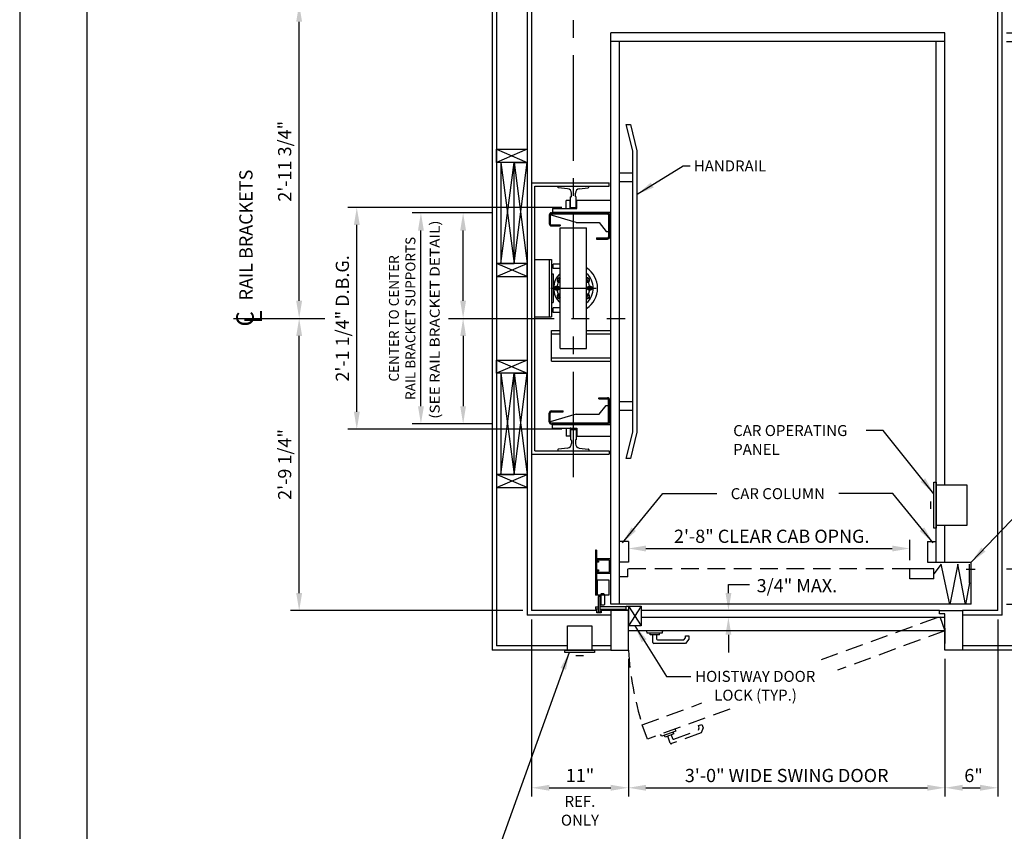
# Model space of a CAD drawing. Units: inches. Extents: x 0 to 173, y 0 to 224.
# Drawn here: x 0 to 112, y 75 to 168 of the extents above; entities that cross this region are included whole.
import ezdxf
from ezdxf.enums import TextEntityAlignment as Align

# ---------------------------------------------------------------- set-up
doc = ezdxf.new("R2010")
doc.units = ezdxf.units.IN
doc.header["$LTSCALE"] = 16
doc.header["$MEASUREMENT"] = 0
doc.linetypes.add('CENTER2', pattern=[1.125, 0.75, -0.125, 0.125, -0.125])
doc.linetypes.add('HIDDEN2', pattern=[0.1875, 0.125, -0.0625])
for name, color, linetype in [('1', 7, 'Continuous'), ('2', 1, 'CENTER2'), ('3', 5, 'Continuous'), ('4', 5, 'HIDDEN2'), ('5', 5, 'Continuous'), ('8', 6, 'Continuous'), ('Door Locks - GAL', 7, 'Continuous')]:
    doc.layers.add(name, color=color, linetype=linetype)
doc.styles.add('BASIC', font='SIMPLEX', dxfattribs={"height": 0.0938})
doc.styles.add('ITALIC', font='SIMPLEX', dxfattribs={"oblique": 10})
doc.styles.add('ROAMNS3', font='ROMANS.shx', dxfattribs={"height": 1.128})
doc.styles.get("Standard").update_dxf_attribs({"font": 'romans.shx', "height": 1.5})
doc.dimstyles.get("Standard").update_dxf_attribs({"dimtxt": 1.5, "dimasz": 2, "dimexe": 1, "dimexo": 1, "dimgap": 0.5, "dimtad": 1, "dimdec": 4, "dimzin": 3, "dimdsep": 46, "dimlunit": 4, "dimtxsty": 'Standard', "dimcen": 0.09, "dimadec": 0, "dimazin": 0, "dimtfac": 1, "dimtdec": 4, "dimtofl": 0, "dimtmove": 0, "dimatfit": 3, "dimfxl": 1, "dimfrac": 2, "dimtolj": 1, "dimtzin": 0, "dimarcsym": 0})

# ---------------------------------------------------------------- blocks, each defined once
blk = doc.blocks.new('*D59')
at = {"layer": '3', "color": 0, "lineweight": -2, "transparency": 16777216}
for p, q in [((31.78, 102.51), (31.78, 131.76)), ((57.21, 100.51), (30.78, 100.51))]:
    blk.add_line(p, q, dxfattribs=at)
at = {"layer": '3', "color": 0, "transparency": 16777216}
for points in [[(31.44, 131.76), (32.11, 131.76), (31.78, 133.76)], [(31.44, 102.51), (32.11, 102.51), (31.78, 100.51)]]:
    blk.add_solid(points, dxfattribs=at)
at = {"layer": 'DEFPOINTS', "color": 0, "transparency": 16777216}
for p in [(31.78, 133.76), (31.78, 133.76), (58.21, 100.51)]:
    blk.add_point(p, dxfattribs=at)
at = {"layer": '3', "color": 0, "transparency": 16777216, "insert": (30.13, 117.14), "char_height": 1.5, "attachment_point": 5, "rotation": 90}
blk.add_mtext('\\A1;2\'-9 1/4"', dxfattribs=at)
blk = doc.blocks.new('*D60')
at = {"layer": '3', "color": 0, "lineweight": -2, "transparency": 16777216}
for p, q in [((57.21, 169.51), (30.78, 169.51)), ((31.78, 135.76), (31.78, 167.51))]:
    blk.add_line(p, q, dxfattribs=at)
at = {"layer": '3', "color": 0, "transparency": 16777216}
for points in [[(31.44, 167.51), (32.11, 167.51), (31.78, 169.51)], [(31.44, 135.76), (32.11, 135.76), (31.78, 133.76)]]:
    blk.add_solid(points, dxfattribs=at)
at = {"layer": 'DEFPOINTS', "color": 0, "transparency": 16777216}
for p in [(31.78, 169.51), (58.21, 169.51), (31.78, 133.76)]:
    blk.add_point(p, dxfattribs=at)
at = {"layer": '3', "color": 0, "transparency": 16777216, "insert": (30.13, 151.64), "char_height": 1.5, "attachment_point": 5, "rotation": 90}
blk.add_mtext('\\A1;2\'-11 3/4"', dxfattribs=at)
blk = doc.blocks.new('*D61')
at = {"layer": '3', "color": 0, "lineweight": -2, "transparency": 16777216}
for p, q in [((71.21, 107.58), (99.21, 107.58)), ((101.21, 106.26), (101.21, 108.58))]:
    blk.add_line(p, q, dxfattribs=at)
at = {"layer": '3', "color": 0, "transparency": 16777216}
for points in [[(71.21, 107.91), (71.21, 107.24), (69.21, 107.58)], [(99.21, 107.91), (99.21, 107.24), (101.21, 107.58)]]:
    blk.add_solid(points, dxfattribs=at)
at = {"layer": 'DEFPOINTS', "color": 0, "transparency": 16777216}
for p in [(101.21, 107.58), (69.21, 106.01), (101.21, 105.26)]:
    blk.add_point(p, dxfattribs=at)
at = {"layer": '3', "color": 0, "transparency": 16777216, "insert": (85.51, 108.97), "char_height": 1.5, "attachment_point": 5}
blk.add_mtext('\\A1;2\'-8" CLEAR CAB OPNG.', dxfattribs=at)
blk = doc.blocks.new('*D62')
at = {"layer": '3', "color": 0, "lineweight": -2, "transparency": 16777216}
for p, q in [((58.21, 99.51), (58.21, 79.35)), ((69.21, 95.01), (69.21, 79.35)), ((60.21, 80.35), (67.21, 80.35))]:
    blk.add_line(p, q, dxfattribs=at)
at = {"layer": '3', "color": 0, "transparency": 16777216}
for points in [[(60.21, 80.69), (60.21, 80.02), (58.21, 80.35)], [(67.21, 80.69), (67.21, 80.02), (69.21, 80.35)]]:
    blk.add_solid(points, dxfattribs=at)
at = {"layer": 'DEFPOINTS', "color": 0, "transparency": 16777216}
for p in [(58.21, 100.51), (69.21, 96.01), (69.21, 80.35)]:
    blk.add_point(p, dxfattribs=at)
at = {"layer": '3', "color": 0, "transparency": 16777216, "insert": (63.71, 81.75), "char_height": 1.5, "attachment_point": 5}
blk.add_mtext('\\A1;11"', dxfattribs=at)
blk = doc.blocks.new('*D63')
at = {"layer": '3', "color": 0, "lineweight": -2, "transparency": 16777216}
for p, q in [((69.21, 95.01), (69.21, 79.35)), ((105.21, 95.01), (105.21, 79.35)), ((71.21, 80.35), (103.21, 80.35))]:
    blk.add_line(p, q, dxfattribs=at)
at = {"layer": '3', "color": 0, "transparency": 16777216}
for points in [[(71.21, 80.69), (71.21, 80.02), (69.21, 80.35)], [(103.21, 80.69), (103.21, 80.02), (105.21, 80.35)]]:
    blk.add_solid(points, dxfattribs=at)
at = {"layer": 'DEFPOINTS', "color": 0, "transparency": 16777216}
for p in [(69.21, 96.01), (105.21, 96.01), (105.21, 80.35)]:
    blk.add_point(p, dxfattribs=at)
at = {"layer": '3', "color": 0, "transparency": 16777216, "insert": (87.21, 81.75), "char_height": 1.5, "attachment_point": 5}
blk.add_mtext('\\A1;3\'-0" WIDE SWING DOOR', dxfattribs=at)
blk = doc.blocks.new('*D64')
at = {"layer": '3', "color": 0, "lineweight": -2, "transparency": 16777216}
for p, q in [((111.21, 99.51), (111.21, 79.35)), ((105.21, 95.01), (105.21, 79.35)), ((107.21, 80.35), (109.21, 80.35))]:
    blk.add_line(p, q, dxfattribs=at)
at = {"layer": '3', "color": 0, "transparency": 16777216}
for points in [[(107.21, 80.69), (107.21, 80.02), (105.21, 80.35)], [(109.21, 80.69), (109.21, 80.02), (111.21, 80.35)]]:
    blk.add_solid(points, dxfattribs=at)
at = {"layer": 'DEFPOINTS', "color": 0, "transparency": 16777216}
for p in [(111.21, 100.51), (105.21, 96.01), (111.21, 80.35)]:
    blk.add_point(p, dxfattribs=at)
at = {"layer": '3', "color": 0, "transparency": 16777216, "insert": (108.46, 81.75), "char_height": 1.5, "attachment_point": 5}
blk.add_mtext('\\A1;6"', dxfattribs=at)
blk = doc.blocks.new('*D65')
at = {"layer": '3', "color": 0, "lineweight": -2, "transparency": 16777216}
for p, q in [((126.6, 107.26), (126.6, 109.26)), ((112.21, 105.26), (127.6, 105.26)), ((112.21, 101.26), (127.6, 101.26)), ((126.6, 99.26), (126.6, 78.83))]:
    blk.add_line(p, q, dxfattribs=at)
at = {"layer": '3', "color": 0, "transparency": 16777216}
for points in [[(126.27, 107.26), (126.94, 107.26), (126.6, 105.26)], [(126.27, 99.26), (126.94, 99.26), (126.6, 101.26)]]:
    blk.add_solid(points, dxfattribs=at)
at = {"layer": 'DEFPOINTS', "color": 0, "transparency": 16777216}
for p in [(111.21, 105.26), (126.6, 105.26), (111.21, 101.26)]:
    blk.add_point(p, dxfattribs=at)
at = {"layer": '3', "color": 0, "transparency": 16777216, "insert": (125.21, 88.05), "char_height": 1.5, "attachment_point": 5, "rotation": 90}
blk.add_mtext('\\A1;4" GATE SPACE', dxfattribs=at)
blk = doc.blocks.new('*D66')
at = {"layer": '3', "color": 0, "lineweight": -2, "transparency": 16777216}
for p, q in [((136.57, 103.26), (136.57, 105.26)), ((112.21, 101.26), (137.57, 101.26)), ((127.6, 100.51), (137.57, 100.51)), ((136.57, 98.51), (136.57, 65.01))]:
    blk.add_line(p, q, dxfattribs=at)
at = {"layer": '3', "color": 0, "transparency": 16777216}
for points in [[(136.24, 103.26), (136.91, 103.26), (136.57, 101.26)], [(136.24, 98.51), (136.91, 98.51), (136.57, 100.51)]]:
    blk.add_solid(points, dxfattribs=at)
at = {"layer": 'DEFPOINTS', "color": 0, "transparency": 16777216}
for p in [(111.21, 101.26), (136.57, 101.26), (126.6, 100.51)]:
    blk.add_point(p, dxfattribs=at)
at = {"layer": '3', "color": 0, "transparency": 16777216, "insert": (134.93, 80.76), "char_height": 1.5, "attachment_point": 5, "rotation": 90}
blk.add_mtext('\\A1;3/4" RUNNING CLEARANCE', dxfattribs=at)
blk = doc.blocks.new('*D67')
at = {"layer": '3', "color": 0, "lineweight": -2, "transparency": 16777216}
for p, q in [((112.21, 165.26), (127.6, 165.26)), ((126.6, 107.26), (126.6, 163.26)), ((112.21, 105.26), (127.6, 105.26))]:
    blk.add_line(p, q, dxfattribs=at)
at = {"layer": '3', "color": 0, "transparency": 16777216}
for points in [[(126.27, 163.26), (126.94, 163.26), (126.6, 165.26)], [(126.27, 107.26), (126.94, 107.26), (126.6, 105.26)]]:
    blk.add_solid(points, dxfattribs=at)
at = {"layer": 'DEFPOINTS', "color": 0, "transparency": 16777216}
for p in [(111.21, 165.26), (126.6, 165.26), (111.21, 105.26)]:
    blk.add_point(p, dxfattribs=at)
at = {"layer": '3', "color": 0, "transparency": 16777216, "insert": (124.96, 135.26), "char_height": 1.5, "attachment_point": 5, "rotation": 90}
blk.add_mtext('\\A1;5\'-0" INSIDE CAR (NOMINAL)', dxfattribs=at)
blk = doc.blocks.new('*D68')
at = {"layer": '3', "color": 0, "lineweight": -2, "transparency": 16777216}
for p, q in [((112.21, 166.26), (137.57, 166.26)), ((136.57, 103.26), (136.57, 164.26)), ((112.21, 101.26), (137.57, 101.26))]:
    blk.add_line(p, q, dxfattribs=at)
at = {"layer": '3', "color": 0, "transparency": 16777216}
for points in [[(136.24, 164.26), (136.91, 164.26), (136.57, 166.26)], [(136.24, 103.26), (136.91, 103.26), (136.57, 101.26)]]:
    blk.add_solid(points, dxfattribs=at)
at = {"layer": 'DEFPOINTS', "color": 0, "transparency": 16777216}
for p in [(111.21, 166.26), (136.57, 166.26), (111.21, 101.26)]:
    blk.add_point(p, dxfattribs=at)
at = {"layer": '3', "color": 0, "transparency": 16777216, "insert": (135.18, 133.76), "char_height": 1.5, "attachment_point": 5, "rotation": 90}
blk.add_mtext('\\A1;5\'-5" PLATFORM', dxfattribs=at)
blk = doc.blocks.new('*D69')
at = {"layer": '3', "color": 0, "lineweight": -2, "transparency": 16777216}
for p, q in [((126.6, 168.26), (126.6, 193.12)), ((112.21, 166.26), (127.6, 166.26)), ((112.21, 165.26), (127.6, 165.26)), ((126.6, 163.26), (126.6, 161.26))]:
    blk.add_line(p, q, dxfattribs=at)
at = {"layer": '3', "color": 0, "transparency": 16777216}
for points in [[(126.27, 168.26), (126.94, 168.26), (126.6, 166.26)], [(126.27, 163.26), (126.94, 163.26), (126.6, 165.26)]]:
    blk.add_solid(points, dxfattribs=at)
at = {"layer": 'DEFPOINTS', "color": 0, "transparency": 16777216}
for p in [(111.21, 166.26), (126.6, 166.26), (111.21, 165.26)]:
    blk.add_point(p, dxfattribs=at)
at = {"layer": '3', "color": 0, "transparency": 16777216, "insert": (124.96, 182.19), "char_height": 1.5, "attachment_point": 5, "rotation": 90}
blk.add_mtext('\\A1;1" NOMINAL (TYP.)', dxfattribs=at)
blk = doc.blocks.new('*D70')
at = {"layer": '3', "color": 0, "lineweight": -2, "transparency": 16777216}
for p, q in [((136.57, 171.51), (136.57, 190.8)), ((127.6, 169.51), (137.57, 169.51)), ((112.21, 166.26), (137.57, 166.26)), ((136.57, 164.26), (136.57, 162.26))]:
    blk.add_line(p, q, dxfattribs=at)
at = {"layer": '3', "color": 0, "transparency": 16777216}
for points in [[(136.24, 171.51), (136.91, 171.51), (136.57, 169.51)], [(136.24, 164.26), (136.91, 164.26), (136.57, 166.26)]]:
    blk.add_solid(points, dxfattribs=at)
at = {"layer": 'DEFPOINTS', "color": 0, "transparency": 16777216}
for p in [(126.6, 169.51), (136.57, 169.51), (111.21, 166.26)]:
    blk.add_point(p, dxfattribs=at)
at = {"layer": '3', "color": 0, "transparency": 16777216, "insert": (134.93, 182.15), "char_height": 1.5, "attachment_point": 5, "rotation": 90}
blk.add_mtext('\\A1;3 1/4" CLEAR', dxfattribs=at)
blk = doc.blocks.new('*D72')
at = {"layer": '3', "color": 0, "lineweight": -2, "transparency": 16777216}
for p, q in [((61.64, 146.39), (37.33, 146.39)), ((38.33, 123.14), (38.33, 144.39)), ((61.64, 121.14), (37.33, 121.14))]:
    blk.add_line(p, q, dxfattribs=at)
at = {"layer": '3', "color": 0, "transparency": 16777216}
for points in [[(38, 144.39), (38.67, 144.39), (38.33, 146.39)], [(38, 123.14), (38.67, 123.14), (38.33, 121.14)]]:
    blk.add_solid(points, dxfattribs=at)
at = {"layer": 'DEFPOINTS', "color": 0, "transparency": 16777216}
for p in [(38.33, 146.39), (62.64, 146.39), (62.64, 121.14)]:
    blk.add_point(p, dxfattribs=at)
at = {"layer": '3', "color": 0, "transparency": 16777216, "insert": (36.69, 133.76), "char_height": 1.5, "attachment_point": 5, "rotation": 90}
blk.add_mtext('\\A1;2\'-1 1/4" D.B.G.', dxfattribs=at)
blk = doc.blocks.new('*D73')
at = {"layer": '3', "color": 0, "lineweight": -2, "transparency": 16777216}
for p, q in [((53.71, 145.76), (44.62, 145.76)), ((45.62, 123.76), (45.62, 143.76)), ((53.71, 121.76), (44.62, 121.76))]:
    blk.add_line(p, q, dxfattribs=at)
at = {"layer": '3', "color": 0, "transparency": 16777216}
for points in [[(45.29, 143.76), (45.96, 143.76), (45.62, 145.76)], [(45.29, 123.76), (45.96, 123.76), (45.62, 121.76)]]:
    blk.add_solid(points, dxfattribs=at)
at = {"layer": 'DEFPOINTS', "color": 0, "transparency": 16777216}
for p in [(45.62, 145.76), (54.71, 145.76), (54.71, 121.76)]:
    blk.add_point(p, dxfattribs=at)
at = {"layer": '3', "color": 0, "transparency": 16777216, "insert": (43.49, 133.76), "char_height": 1.128, "attachment_point": 5, "rotation": 90, "style": 'ROAMNS3'}
blk.add_mtext('\\A1;CENTER TO CENTER\\PRAIL BRACKET SUPPORTS', dxfattribs=at)
blk = doc.blocks.new('*D74')
at = {"layer": '3', "color": 0, "lineweight": -2, "transparency": 16777216}
for p, q in [((50.42, 131.76), (50.42, 123.76)), ((53.71, 121.76), (49.42, 121.76))]:
    blk.add_line(p, q, dxfattribs=at)
at = {"layer": '3', "color": 0, "transparency": 16777216}
for points in [[(50.09, 131.76), (50.75, 131.76), (50.42, 133.76)], [(50.09, 123.76), (50.75, 123.76), (50.42, 121.76)]]:
    blk.add_solid(points, dxfattribs=at)
at = {"layer": 'DEFPOINTS', "color": 0, "transparency": 16777216}
for p in [(53.71, 133.76), (50.42, 121.76), (54.71, 121.76)]:
    blk.add_point(p, dxfattribs=at)
blk = doc.blocks.new('*D75')
at = {"layer": '3', "color": 0, "lineweight": -2, "transparency": 16777216}
for p, q in [((53.71, 145.76), (49.42, 145.76)), ((50.42, 135.76), (50.42, 143.76))]:
    blk.add_line(p, q, dxfattribs=at)
at = {"layer": '3', "color": 0, "transparency": 16777216}
for points in [[(50.09, 143.76), (50.75, 143.76), (50.42, 145.76)], [(50.09, 135.76), (50.75, 135.76), (50.42, 133.76)]]:
    blk.add_solid(points, dxfattribs=at)
at = {"layer": 'DEFPOINTS', "color": 0, "transparency": 16777216}
for p in [(50.42, 145.76), (54.71, 145.76), (53.71, 133.76)]:
    blk.add_point(p, dxfattribs=at)

msp = doc.modelspace()

# ---------------------------------------------------------------- linework, layer by layer
msp.add_line((69.2067, 100.99961), (70.6777, 100.99961))
at = {"layer": '1'}
for p, q in [((53.7067, 174.0116), (53.7067, 96.01158)), ((54.2067, 173.5116), (54.2067, 96.51158)), ((57.7067, 170.0116), (57.7067, 100.01158)), ((58.2067, 169.5116), (58.2067, 100.51158)), ((111.20672, 100.51158), (111.20672, 169.5116)), ((111.70672, 100.01158), (111.70672, 170.0116)), ((67.2067, 101.26158), (67.2067, 166.2616)), ((105.20671, 166.2616), (67.2067, 166.2616)), ((105.20671, 114.82408), (105.20671, 166.2616)), ((105.20671, 165.2616), (67.2067, 165.2616)), ((68.2067, 101.26158), (68.2067, 165.2616)), ((104.20671, 106.01158), (104.20671, 165.2616)), ((69.7067, 152.8241), (68.9567, 155.8241)), ((68.9567, 155.8241), (69.4567, 155.8241)), ((69.4567, 155.8241), (70.1867, 152.8241)), ((57.7067, 153.0116), (54.2067, 151.5116)), ((54.2067, 153.0116), (57.7067, 151.5116)), ((54.2067, 153.0116), (57.7067, 153.0116)), ((54.2067, 151.5116), (54.2067, 153.0116)), ((57.7067, 153.0116), (57.7067, 151.5116)), ((69.7067, 120.82409), (69.7067, 152.8241)), ((70.1867, 152.8241), (70.1867, 120.82409)), ((57.7067, 151.5116), (54.2067, 151.5116)), ((54.7067, 151.5116), (54.7067, 140.01159)), ((54.7067, 151.5116), (56.2067, 140.01159)), ((54.7067, 140.01159), (56.2067, 151.5116)), ((56.2067, 151.5116), (54.7067, 151.5116)), ((56.2067, 140.01159), (57.7067, 151.5116)), ((56.2067, 151.5116), (57.7067, 140.01159)), ((56.2067, 140.01159), (56.2067, 151.5116)), ((56.2067, 140.01159), (56.2067, 151.5116)), ((56.2067, 151.5116), (57.7067, 151.5116)), ((57.7067, 151.5116), (57.7067, 140.01159)), ((68.2067, 150.3241), (69.7067, 150.3241)), ((58.2067, 149.19909), (67.0192, 149.19909)), ((67.0192, 148.8241), (67.0192, 149.19909)), ((68.2067, 149.3241), (69.7067, 149.3241)), ((58.5817, 148.8241), (67.0192, 148.8241)), ((58.5817, 118.69908), (58.5817, 148.8241)), ((61.2067, 148.82494), (64.7067, 148.82325)), ((61.2067, 148.69315), (61.2067, 148.82494)), ((62.29659, 148.51169), (61.26203, 148.63106)), ((62.73927, 147.63744), (62.73927, 148.01498)), ((63.19138, 147.63744), (63.19138, 148.01697)), ((63.63407, 148.51368), (64.65136, 148.63106)), ((64.7067, 148.69315), (64.7067, 148.82325)), ((62.1442, 146.24817), (62.1442, 147.15981)), ((62.5817, 147.15981), (62.1442, 147.15981)), ((62.5817, 146.24817), (62.5817, 147.15981)), ((62.6442, 146.3866), (62.6442, 147.57494)), ((62.67677, 147.57494), (62.6442, 147.57494)), ((63.2692, 147.57494), (63.25388, 147.57494)), ((63.2692, 146.3866), (63.2692, 147.57494)), ((67.2067, 147.19128), (63.3317, 147.19128)), ((63.3317, 146.24817), (63.3317, 147.19128)), ((63.3317, 146.24817), (63.3317, 147.15981)), ((60.4567, 145.78655), (66.832, 145.78655)), ((60.4567, 145.66155), (66.832, 145.66155)), ((60.5817, 146.24817), (60.5817, 145.78655)), ((60.5817, 146.24817), (63.3317, 146.24817)), ((60.5817, 145.84905), (67.2067, 145.84905)), ((62.5817, 146.24817), (63.3317, 146.24817)), ((62.6442, 146.3866), (63.2692, 146.3866)), ((60.2067, 145.53655), (60.2067, 144.53655)), ((63.27446, 144.66155), (60.3317, 145.53655)), ((60.3317, 145.53655), (60.3317, 144.53655)), ((63.27446, 144.66155), (65.882, 144.66155)), ((65.882, 144.66155), (66.682, 143.66155)), ((66.957, 145.53655), (66.957, 143.03505)), ((67.082, 145.53655), (67.082, 143.03655)), ((60.4567, 144.41155), (61.4567, 144.41155)), ((60.4567, 144.28655), (61.4567, 144.28655)), ((61.4567, 144.41155), (61.4567, 144.28655)), ((61.4567, 144.07409), (64.4567, 144.07409)), ((61.4567, 130.32409), (61.4567, 144.07409)), ((64.4567, 130.32409), (64.4567, 144.07409)), ((66.682, 143.66155), (66.957, 143.66155)), ((65.582, 142.91005), (66.832, 142.91005)), ((65.582, 142.91005), (65.582, 142.78505)), ((65.582, 142.78505), (66.832, 142.78505)), ((57.7067, 138.51159), (54.2067, 140.01159)), ((54.2067, 138.51159), (57.7067, 140.01159)), ((54.2067, 140.01159), (54.2067, 138.51159)), ((57.7067, 140.01159), (54.2067, 140.01159)), ((54.7067, 140.01159), (56.2067, 140.01159)), ((57.7067, 140.01159), (56.2067, 140.01159)), ((57.7067, 138.51159), (57.7067, 140.01159)), ((58.5817, 140.44561), (60.4564, 140.44561)), ((60.2064, 140.44561), (60.2064, 133.95258)), ((60.4564, 140.44561), (60.4564, 133.95258)), ((61.4567, 139.94909), (60.65691, 139.94909)), ((60.65691, 139.44909), (60.65691, 139.94909)), ((60.65691, 139.44909), (60.65691, 139.94909)), ((60.4564, 139.85099), (60.65691, 139.85099)), ((60.4564, 139.60099), (60.65691, 139.60099)), ((60.4564, 138.83537), (60.65528, 138.83537)), ((60.65528, 138.83537), (60.65528, 135.56282)), ((61.4567, 139.44909), (60.65691, 139.44909)), ((54.2067, 138.51159), (57.7067, 138.51159)), ((61.35447, 138.33586), (61.17111, 138.23)), ((61.17111, 138.23), (61.17111, 138.01828)), ((61.17111, 138.01828), (61.35447, 137.91242)), ((61.4567, 138.27684), (61.35447, 138.33586)), ((61.35447, 137.91242), (61.4567, 137.97144)), ((64.55893, 138.33586), (64.4567, 138.27684)), ((64.4567, 137.97144), (64.55893, 137.91242)), ((64.74228, 138.23), (64.55893, 138.33586)), ((64.55893, 137.91242), (64.74228, 138.01828)), ((64.74228, 138.01828), (64.74228, 138.23)), ((60.40479, 137.19909), (65.54225, 137.19909)), ((61.00074, 137.38245), (60.89488, 137.19909)), ((60.89488, 137.19909), (61.00074, 137.01574)), ((61.21246, 137.38245), (61.00074, 137.38245)), ((61.00074, 137.01574), (61.21246, 137.01574)), ((61.31832, 137.19909), (61.21246, 137.38245)), ((61.21246, 137.01574), (61.31832, 137.19909)), ((64.70093, 137.38245), (64.59507, 137.19909)), ((64.59507, 137.19909), (64.70093, 137.01574)), ((64.91265, 137.38245), (64.70093, 137.38245)), ((64.70093, 137.01574), (64.91265, 137.01574)), ((65.01851, 137.19909), (64.91265, 137.38245)), ((64.91265, 137.01574), (65.01851, 137.19909)), ((60.4564, 135.56282), (60.65528, 135.56282)), ((61.35447, 136.48576), (61.17111, 136.3799)), ((61.17111, 136.3799), (61.17111, 136.16818)), ((61.17111, 136.16818), (61.35447, 136.06232)), ((61.4567, 136.42674), (61.35447, 136.48576)), ((61.35447, 136.06232), (61.4567, 136.12135)), ((64.55893, 136.48576), (64.4567, 136.42674)), ((64.4567, 136.12135), (64.55893, 136.06232)), ((64.74228, 136.3799), (64.55893, 136.48576)), ((64.55893, 136.06232), (64.74228, 136.16818)), ((64.74228, 136.16818), (64.74228, 136.3799)), ((60.4564, 134.83137), (60.65691, 134.83137)), ((60.4564, 134.58137), (60.65691, 134.58137)), ((61.4567, 134.94909), (60.65691, 134.94909)), ((60.65691, 134.44909), (60.65691, 134.94909)), ((60.65691, 134.44909), (60.65691, 134.94909)), ((61.4567, 134.44909), (60.65691, 134.44909)), ((58.5817, 133.95258), (60.4564, 133.95258)), ((60.46805, 132.38659), (61.4567, 132.38659)), ((60.46805, 128.88659), (60.46805, 132.38659)), ((64.4567, 132.38659), (67.2067, 132.38659)), ((60.46805, 132.01159), (61.4567, 132.01159)), ((60.46805, 132.01159), (61.4567, 132.01159)), ((64.4567, 132.01159), (67.2067, 132.01159)), ((61.4567, 130.32409), (64.4567, 130.32409)), ((54.2067, 129.01159), (57.7067, 129.01159)), ((57.7067, 129.01159), (54.2067, 127.51159)), ((54.2067, 129.01159), (57.7067, 127.51159)), ((54.2067, 127.51159), (54.2067, 129.01159)), ((57.7067, 129.01159), (57.7067, 127.51159)), ((60.46805, 129.26159), (67.2067, 129.26159)), ((60.46805, 128.88659), (67.2067, 128.88659)), ((57.7067, 127.51159), (54.2067, 127.51159)), ((54.7067, 127.51159), (54.7067, 116.01158)), ((54.7067, 127.51159), (56.2067, 116.01158)), ((54.7067, 116.01158), (56.2067, 127.51159)), ((56.2067, 127.51159), (54.7067, 127.51159)), ((56.2067, 116.01158), (57.7067, 127.51159)), ((56.2067, 127.51159), (57.7067, 116.01158)), ((56.2067, 116.01158), (56.2067, 127.51159)), ((56.2067, 116.01158), (56.2067, 127.51159)), ((56.2067, 127.51159), (57.7067, 127.51159)), ((57.7067, 127.51159), (57.7067, 116.01158)), ((65.86534, 124.73813), (66.832, 124.73813)), ((65.86534, 124.61313), (65.86534, 124.73813)), ((65.86534, 124.61313), (66.832, 124.61313)), ((66.957, 121.98663), (66.957, 124.48813)), ((67.082, 121.98663), (67.082, 124.49173)), ((67.082, 122.11163), (67.082, 124.48663)), ((68.2067, 124.32409), (69.7067, 124.32409)), ((60.4567, 123.23663), (61.80021, 123.23663)), ((61.80021, 123.11163), (61.80021, 123.23663)), ((65.882, 122.86163), (66.682, 123.86163)), ((66.682, 123.86163), (66.957, 123.86163)), ((68.2067, 123.32409), (69.7067, 123.32409)), ((60.2067, 121.98663), (60.2067, 122.98663)), ((60.3317, 121.98663), (60.3317, 122.98663)), ((63.27446, 122.86163), (60.3317, 121.98663)), ((60.4567, 123.11163), (61.80021, 123.11163)), ((63.27446, 122.86163), (65.882, 122.86163)), ((60.4567, 121.86163), (66.832, 121.86163)), ((60.4567, 121.73663), (66.832, 121.73663)), ((60.5817, 121.27502), (60.5817, 121.73663)), ((67.2067, 121.66784), (60.5817, 121.66784)), ((60.5817, 121.27502), (63.3317, 121.27502)), ((62.1442, 121.27502), (62.1442, 120.36337)), ((62.65198, 121.27502), (62.5817, 121.27502)), ((62.5817, 121.27502), (62.5817, 120.36337)), ((62.6442, 121.13659), (63.2692, 121.13659)), ((62.6442, 121.13659), (62.6442, 119.94824)), ((63.2692, 121.13659), (63.2692, 119.94824)), ((63.3317, 121.27502), (63.3317, 120.3319)), ((62.5817, 120.36337), (62.1442, 120.36337)), ((62.67677, 119.94824), (62.6442, 119.94824)), ((62.73927, 119.88574), (62.73927, 119.5082)), ((63.19138, 119.88574), (63.19138, 119.50621)), ((63.2692, 119.94824), (63.25388, 119.94824)), ((67.2067, 120.3319), (63.3317, 120.3319)), ((68.9567, 117.82409), (69.7067, 120.82409)), ((70.1867, 120.82409), (69.4567, 117.82409)), ((58.5817, 118.69908), (67.0192, 118.69908)), ((61.2067, 118.83003), (61.2067, 118.69824)), ((61.2067, 118.69824), (64.7067, 118.69993)), ((62.29659, 119.01149), (61.26203, 118.89212)), ((63.63407, 119.0095), (64.65136, 118.89212)), ((64.7067, 118.83003), (64.7067, 118.69993)), ((67.0192, 118.69908), (67.0192, 118.32409)), ((58.2067, 118.32409), (67.0192, 118.32409)), ((69.4567, 117.82409), (68.9567, 117.82409)), ((57.7067, 114.51158), (54.2067, 116.01158)), ((54.2067, 114.51158), (57.7067, 116.01158)), ((57.7067, 116.01158), (54.2067, 116.01158)), ((54.2067, 116.01158), (54.2067, 114.51158)), ((54.7067, 116.01158), (56.2067, 116.01158)), ((57.7067, 116.01158), (56.2067, 116.01158)), ((57.7067, 114.51158), (57.7067, 116.01158)), ((54.2067, 114.51158), (57.7067, 114.51158)), ((103.95671, 109.88658), (103.95671, 115.13658)), ((103.95671, 115.13658), (104.20671, 115.13658)), ((104.20671, 115.13658), (104.20671, 109.88658)), ((104.20671, 114.82408), (107.70671, 114.82408)), ((107.70671, 114.82408), (107.70671, 110.19908)), ((103.57187, 112.94188), (103.57187, 112.08128)), ((104.20671, 109.88658), (103.95671, 109.88658)), ((107.70671, 110.19908), (104.20671, 110.19908)), ((105.20671, 106.01158), (105.20671, 110.19908)), ((69.2067, 108.38658), (68.2067, 108.38658)), ((69.2067, 108.38658), (69.2067, 106.01158)), ((103.20671, 108.38658), (103.20671, 106.01158)), ((103.20671, 108.38658), (104.20671, 108.38658)), ((67.1442, 106.38658), (65.6442, 106.38658)), ((65.5817, 106.32408), (65.5817, 106.07408)), ((65.8317, 106.01158), (65.6442, 106.01158)), ((65.7067, 106.23033), (65.7067, 106.16783)), ((67.0192, 106.26158), (65.73795, 106.26158)), ((65.8317, 106.13658), (65.73795, 106.13658)), ((65.8317, 106.13658), (65.8317, 106.01158)), ((67.0817, 104.94908), (67.0817, 106.19908)), ((67.2067, 104.82408), (67.2067, 106.32408)), ((69.2067, 106.01158), (68.2067, 106.01158)), ((69.14247, 104.36158), (69.14247, 105.26158)), ((103.9538, 105.26158), (101.20671, 105.26158)), ((101.20671, 104.11156), (101.20671, 105.26158)), ((103.20671, 106.01158), (108.20672, 106.01158)), ((104.79446, 105.80998), (103.9538, 104.68657)), ((103.9538, 104.11156), (103.9538, 105.26158)), ((105.76209, 101.21295), (104.79446, 105.80998)), ((106.68214, 105.80998), (105.76209, 101.21295)), ((107.53335, 101.21295), (106.68214, 105.80998)), ((108.00204, 103.66187), (108.00204, 105.80998)), ((108.20672, 101.26158), (108.20672, 106.01158)), ((65.5817, 105.07408), (65.5817, 104.82408)), ((65.6442, 105.13658), (65.8317, 105.13658)), ((65.6442, 104.76158), (67.1442, 104.76158)), ((65.7067, 104.98033), (65.7067, 104.91783)), ((65.73795, 105.01158), (65.8317, 105.01158)), ((65.73795, 104.88658), (67.0192, 104.88658)), ((65.8317, 105.13658), (65.8317, 105.01158)), ((69.14247, 104.36158), (68.2067, 104.36158)), ((107.61799, 105.23444), (108.62701, 105.23444)), ((103.9538, 104.11156), (101.20671, 104.11156)), ((108.00204, 103.66187), (107.53335, 101.21295)), ((108.20672, 101.26158), (67.2067, 101.26158)), ((69.2067, 100.99961), (70.6777, 98.78798)), ((70.6777, 100.99961), (69.2067, 98.78798)), ((69.2067, 100.99961), (69.2067, 98.78798)), ((70.6777, 100.99961), (70.6777, 98.78798)), ((67.2067, 100.01158), (57.7067, 100.01158)), ((65.60949, 100.51158), (58.2067, 100.51158)), ((67.2067, 100.51158), (67.2067, 96.01158)), ((69.2067, 100.51158), (67.2067, 100.51158)), ((69.2067, 96.01158), (69.2067, 100.51158)), ((104.58271, 100.51158), (70.6777, 100.51158)), ((70.6777, 99.76158), (105.20671, 99.76158)), ((104.58271, 100.51158), (107.20671, 100.51158)), ((104.58271, 100.14627), (104.58271, 100.51158)), ((105.20671, 100.14627), (104.58271, 100.14627)), ((105.20671, 96.01158), (105.20671, 100.14627)), ((107.20671, 100.51158), (107.20671, 96.01158)), ((111.20672, 100.51158), (107.20671, 100.51158)), ((111.70672, 100.01158), (107.20671, 100.01158)), ((62.29661, 98.76158), (65.04661, 98.76158)), ((62.29661, 96.01158), (62.29661, 98.76158)), ((65.04661, 98.76158), (65.04661, 96.01158)), ((70.6777, 98.78798), (69.2067, 98.78798)), ((105.20671, 98.19648), (69.2067, 98.19648)), ((71.36371, 97.9387), (71.29464, 98.19648)), ((73.04969, 97.9387), (71.36371, 97.9387)), ((71.67866, 97.73853), (71.67866, 97.9387)), ((72.73474, 97.73853), (71.67866, 97.73853)), ((72.00071, 96.88637), (72.00071, 97.73853)), ((72.41269, 97.73853), (72.41269, 97.29835)), ((72.73474, 97.73853), (72.73474, 97.9387)), ((73.04969, 97.9387), (73.11876, 98.19648)), ((75.50775, 97.18907), (75.68971, 97.40591)), ((75.68971, 97.40591), (75.68971, 97.65781)), ((75.68971, 97.65781), (76.10168, 97.65781)), ((76.10168, 97.65781), (76.10168, 97.25593)), ((105.20671, 98.51158), (105.20671, 96.76158)), ((62.29661, 96.51158), (54.2067, 96.51158)), ((67.2067, 96.51158), (65.04661, 96.51158)), ((75.69989, 96.77709), (72.11, 96.77709)), ((72.52197, 97.18907), (75.50775, 97.18907)), ((76.10168, 97.25593), (75.69989, 96.77709)), ((115.20672, 96.51158), (107.20671, 96.51158)), ((67.2067, 96.01158), (53.7067, 96.01158)), ((61.98411, 96.01158), (65.35911, 96.01158)), ((61.98411, 95.76158), (61.98411, 96.01158)), ((65.35911, 95.76158), (61.98411, 95.76158)), ((65.04661, 96.01158), (62.29661, 96.01158)), ((64.10192, 95.37674), (63.24131, 95.37674)), ((65.35911, 96.01158), (65.35911, 95.76158)), ((67.2067, 96.01158), (69.2067, 96.01158)), ((107.20671, 96.01158), (105.20671, 96.01158)), ((115.70672, 96.01158), (107.20671, 96.01158))]:
    msp.add_line(p, q, dxfattribs=at)
for centre in [(61.1066, 137.19909), (64.80679, 137.19909)]:
    msp.add_circle(centre, 0.25, dxfattribs=at)
for centre, radius, start, end in [((61.2692, 148.69315), 0.0625, 180, 263.4180553), ((62.23927, 148.01498), 0.5, 360, 83.4180553), ((63.69138, 148.01697), 0.5, 96.5819447, 180), ((64.6442, 148.69315), 0.0625, 276.5819447, 360), ((62.67677, 147.63744), 0.0625, 270, 360), ((63.25388, 147.63744), 0.0625, 180, 270), ((60.4567, 145.53655), 0.25, 90, 180), ((60.4567, 145.53655), 0.125, 90, 180), ((66.832, 145.53655), 0.25, 360, 90), ((66.832, 145.53655), 0.125, 360, 90), ((60.4567, 144.53655), 0.25, 180, 270), ((60.4567, 144.53655), 0.125, 180, 270), ((66.832, 143.03505), 0.125, 270, 360), ((66.832, 143.03505), 0.25, 270, 360), ((62.9567, 137.19909), 2.25, 131.8103149, 228.1896851), ((62.9567, 137.19909), 2.25, 131.8103149, 228.1896851), ((62.9567, 137.19909), 2.75, 303.0557312, 56.9442688), ((62.9567, 137.19909), 2.25, 311.8103149, 48.1896851), ((62.9567, 137.19909), 2.25, 311.8103149, 48.1896851), ((61.35447, 138.12414), 0.25, 65.8633026, 294.1366974), ((62.9567, 137.19909), 1.8501, 144.1711755, 215.8288245), ((64.55893, 138.12414), 0.25, 245.8633026, 114.1366974), ((62.9567, 137.19909), 1.8501, 324.1711755, 35.8288245), ((61.35447, 136.27404), 0.25, 65.8633026, 294.1366974), ((64.55893, 136.27404), 0.25, 245.8633026, 114.1366974), ((66.832, 124.48813), 0.25, 0, 90), ((66.832, 124.48813), 0.125, 0, 90), ((60.4567, 122.98663), 0.25, 90, 180), ((60.4567, 122.98663), 0.125, 90, 180), ((60.4567, 121.98663), 0.25, 180, 270), ((60.4567, 121.98663), 0.125, 180, 270), ((66.832, 121.98663), 0.125, 270, 0), ((66.832, 121.98663), 0.25, 270, 0), ((62.67677, 119.88574), 0.0625, 0, 90), ((63.25388, 119.88574), 0.0625, 90, 180), ((61.2692, 118.83003), 0.0625, 96.5819447, 180), ((62.23927, 119.5082), 0.5, 276.5819447, 0), ((63.69138, 119.50621), 0.5, 180, 263.4180553), ((64.6442, 118.83003), 0.0625, 0, 83.4180553), ((65.6442, 106.32408), 0.0625, 90, 180), ((67.1442, 106.32408), 0.0625, 0, 90), ((65.6442, 106.07408), 0.0625, 180, 270), ((65.73795, 106.23033), 0.03125, 90, 180), ((65.73795, 106.16783), 0.03125, 180, 270), ((67.0192, 106.19908), 0.0625, 360, 90), ((65.6442, 105.07408), 0.0625, 90, 180), ((65.6442, 104.82408), 0.0625, 180, 270), ((65.73795, 104.98033), 0.03125, 90, 180), ((65.73795, 104.91783), 0.03125, 180, 270), ((67.0192, 104.94908), 0.0625, 270, 0), ((67.1442, 104.82408), 0.0625, 270, 0), ((72.11, 96.88637), 0.10928, 180, 270), ((72.52197, 97.29835), 0.10928, 180, 270)]:
    msp.add_arc(centre, radius, start, end, dxfattribs=at)
at = {"layer": '2'}
msp.add_line((62.9567, 115.69909), (62.9567, 185.20892), dxfattribs=at)
at = {"layer": '2', "color": 1}
for p, q in [((24.30792, 133.76159), (34.68981, 133.76159)), ((48.75597, 133.76159), (68.84989, 133.76159))]:
    msp.add_line(p, q, dxfattribs=at)
at = {"layer": '3'}
msp.add_line((80.58768, 103.49067), (82.9958, 103.49067), dxfattribs=at)
at = {"layer": '3', "linetype": 'ByBlock'}
for p, q in [((80.58768, 102.51158), (80.58768, 103.49067)), ((80.58768, 97.76158), (80.58768, 95.76158))]:
    msp.add_line(p, q, dxfattribs=at)
for points in [[(80.25435, 102.51158), (80.92101, 102.51158), (80.58768, 100.51158)], [(80.25435, 97.76158), (80.92101, 97.76158), (80.58768, 99.76158)]]:
    msp.add_solid(points, dxfattribs=at)
at = {"layer": '4'}
for p, q in [((101.20671, 105.26158), (68.2067, 105.26158)), ((91.16423, 94.94774), (104.60818, 99.84094)), ((104.60818, 99.84094), (105.20671, 98.19648)), ((105.20671, 98.19648), (92.99695, 93.75249)), ((70.77923, 87.52821), (77.57518, 90.00173)), ((80.73525, 89.28959), (71.37777, 85.88375)), ((71.37777, 85.88375), (70.77923, 87.52821)), ((77.18419, 87.42388), (77.57132, 87.56478)), ((77.27034, 87.18717), (77.18419, 87.42388)), ((77.57132, 87.56478), (77.70877, 87.18714)), ((73.02301, 86.20825), (72.86994, 86.42685)), ((74.60732, 86.78489), (73.02301, 86.20825)), ((73.38744, 86.12787), (73.31897, 86.31597)), ((74.37982, 86.48906), (73.38744, 86.12787)), ((73.98152, 85.43725), (73.69006, 86.23801)), ((74.07719, 86.37892), (74.22774, 85.96529)), ((77.49498, 86.59975), (74.12159, 85.37193)), ((74.37982, 86.48906), (74.31136, 86.67717)), ((74.36781, 85.89997), (77.17353, 86.92117)), ((74.60732, 86.78489), (74.58406, 87.05074)), ((77.17353, 86.92117), (77.27034, 87.18717)), ((77.70877, 87.18714), (77.49498, 86.59975))]:
    msp.add_line(p, q, dxfattribs=at)
for centre, radius, start, end in [((105.10464, 98.27842), 35.96944, 183.6132476, 197.3897802), ((74.08421, 85.47463), 0.10928, 200, 290), ((74.33043, 86.00266), 0.10928, 200, 290)]:
    msp.add_arc(centre, radius, start, end, dxfattribs=at)
at = {"layer": '8'}
msp.add_line((7.64787, 214.13661), (7.64787, 10.1972), dxfattribs=at)
at = {"layer": 'DEFPOINTS'}
msp.add_lwpolyline([(0, 224.33381), (0, 0), (173.34885, 0), (173.34885, 224.33381)], close=True, dxfattribs=at)
at = {"layer": 'Door Locks - GAL'}
for p, q in [((65.48795, 107.37509), (65.48795, 102.25009)), ((65.5817, 107.37509), (65.48795, 107.37509)), ((65.5817, 107.37509), (65.5817, 102.37509)), ((65.67545, 104.00837), (65.67545, 102.25009)), ((65.67545, 104.00837), (66.98795, 104.00837)), ((66.98795, 104.00837), (66.98795, 102.25009)), ((66.98795, 102.25009), (65.48795, 102.25009)), ((65.67545, 102.37509), (65.5817, 102.37509)), ((65.99824, 102.1137), (65.75883, 102.1137)), ((65.75883, 102.1137), (65.75883, 100.34433)), ((65.99824, 100.34433), (65.99824, 102.1137)), ((66.06848, 102.35155), (66.06848, 101.19525)), ((66.43639, 102.40411), (66.12103, 102.40411)), ((66.48895, 102.35155), (66.48895, 101.19525)), ((65.46001, 100.9384), (65.46001, 100.66398)), ((65.46001, 100.9384), (65.75883, 100.9384)), ((68.95947, 100.9384), (65.99824, 100.9384)), ((66.43639, 101.14269), (66.12103, 101.14269)), ((68.95947, 100.99961), (69.2067, 100.99961)), ((68.95947, 100.60277), (68.95947, 100.99961)), ((65.75883, 100.66398), (65.46001, 100.66398)), ((65.60949, 100.27207), (65.60949, 100.51158)), ((66.09947, 100.27207), (65.60949, 100.27207)), ((65.75883, 100.34433), (65.99361, 100.34433)), ((65.99824, 100.66398), (68.95947, 100.66398)), ((67.2067, 100.51158), (66.09947, 100.51158)), ((66.09947, 100.51158), (66.09947, 100.27207)), ((68.95947, 100.60277), (69.2067, 100.60277))]:
    msp.add_line(p, q, dxfattribs=at)
for centre, start, end in [((66.12103, 102.35155), 90, 180), ((66.43639, 102.35155), 0, 90), ((66.12103, 101.19525), 180, 270), ((66.43639, 101.19525), 270, 0)]:
    msp.add_arc(centre, 0.05256, start, end, dxfattribs=at)

# ---------------------------------------------------------------- texts
at = {"layer": '3'}
msp.add_text('RAIL BRACKETS', height=1.5, rotation=90, dxfattribs=at).set_placement((26.47208, 135.80942))
at = {"layer": '3', "style": 'BASIC'}
msp.add_text('C', height=2, rotation=90, dxfattribs=at).set_placement((26.62042, 133.70927), align=Align.CENTER)
at = {"layer": '3', "style": 'ITALIC', "oblique": 10}
msp.add_text('L', height=2, rotation=90, dxfattribs=at).set_placement((27.55263, 133.18537))
at = {"layer": '3'}
msp.add_text('3/4" MAX.', height=1.500801, dxfattribs=at).set_placement((83.79851, 102.59733))
at = {"layer": '5'}
for s, height, p in [('HANDRAIL', 1.25, (76.65605, 150.48777)), ('CAR OPERATING', 1.2500005, (81.13158, 120.37441)), ('PANEL', 1.25, (81.13158, 118.23155)), ('HOISTWAY DOOR', 1.2500005, (76.81213, 92.40587)), ('LOCK (TYP.)', 1.2500005, (78.97279, 90.26301))]:
    msp.add_text(s, height=height, dxfattribs=at).set_placement(p)
at = {"layer": '5', "width": 0.946723}
msp.add_text('(SEE RAIL BRACKET DETAIL)', height=1.125, rotation=90, dxfattribs=at).set_placement((47.75597, 122.33534), (47.75597, 144.90454), align=Align.FIT)
at = {"layer": '5'}
for s, p in [('CAR COLUMN', (86.20671, 113.19335)), ('REF.', (63.7067, 78.18316)), ('ONLY', (63.7067, 76.04031))]:
    msp.add_text(s, height=1.25, dxfattribs=at).set_placement(p, align=Align.CENTER)

# ---------------------------------------------------------------- dimensions: what is measured, and where the dimension line sits
at = {"layer": '3'}
for base, p1, p2, text, picture, middle in [((126.60233, 166.2616), (111.20672, 165.2616), (111.20672, 166.2616), '<> NOMINAL (TYP.)', '*D69', (126.60233, 182.19017)), ((126.60233, 105.26158), (111.20672, 101.26158), (111.20672, 105.26158), '<> GATE SPACE', '*D65', (126.60233, 88.04729)), ((136.57177, 101.26158), (126.60233, 100.51158), (111.20672, 101.26158), '<> RUNNING CLEARANCE', '*D66', (136.57177, 80.76158))]:
    dim = msp.add_linear_dim(base=base, p1=p1, p2=p2, angle=90, text=text, dimstyle='Standard', dxfattribs=at)
    dim.commit()
    dim.dimension.update_dxf_attribs({"geometry": picture, "text_midpoint": middle, "dimtype": 160})
for base, p1, p2, text, picture, middle in [((136.57177, 169.5116), (111.20672, 166.2616), (126.60233, 169.5116), '<> CLEAR', '*D70', (134.92891, 182.15446)), ((136.57177, 166.2616), (111.20672, 101.26158), (111.20672, 166.2616), '<> PLATFORM', '*D68', (135.17891, 133.76159)), ((126.60233, 165.2616), (111.20672, 105.26158), (111.20672, 165.2616), '<> INSIDE CAR (NOMINAL)', '*D67', (124.95947, 135.26159)), ((38.33267, 146.3866), (62.6442, 121.13659), (62.6442, 146.3866), '<> D.B.G.', '*D72', (36.68981, 133.76159))]:
    dim = msp.add_linear_dim(base=base, p1=p1, p2=p2, angle=90, text=text, dimstyle='Standard', dxfattribs=at)
    dim.commit()
    dim.dimension.update_dxf_attribs({"geometry": picture, "text_midpoint": middle})
for base, p1, p2, picture, middle in [((31.77707, 169.5116), (31.77707, 133.76159), (58.2067, 169.5116), '*D60', (30.13422, 151.6366)), ((31.77707, 133.76159), (58.2067, 100.51158), (31.77707, 133.76159), '*D59', (30.13422, 117.13659))]:
    dim = msp.add_linear_dim(base=base, p1=p1, p2=p2, angle=90, dimstyle='Standard', dxfattribs=at)
    dim.commit()
    dim.dimension.update_dxf_attribs({"geometry": picture, "text_midpoint": middle})
for base, p1, p2, text, override, picture, middle in [((45.62318, 145.7616), (54.7067, 121.76159), (54.7067, 145.7616), 'CENTER TO CENTER\\PRAIL BRACKET SUPPORTS', {"dimtxt": 1.125, "dimgap": 0.625, "dimtxsty": 'ROAMNS3'}, '*D73', (43.49418, 133.76159)), ((50.41884, 145.7616), (53.7067, 133.76159), (54.7067, 145.7616), ' ', {"dimse1": 1, "dimse2": 0}, '*D75', (50.41884, 139.76159)), ((50.41884, 121.76159), (53.7067, 133.76159), (54.7067, 121.76159), ' ', {"dimse1": 1, "dimse2": 0}, '*D74', (50.41884, 127.76159))]:
    dim = msp.add_linear_dim(base=base, p1=p1, p2=p2, angle=90, text=text, dimstyle='Standard', override=override, dxfattribs=at)
    dim.commit()
    dim.dimension.update_dxf_attribs({"geometry": picture, "text_midpoint": middle})
dim = msp.add_linear_dim(base=(101.20671, 107.57621), p1=(69.2067, 106.01158), p2=(101.20671, 105.26158), text='<> CLEAR CAB OPNG.', dimstyle='Standard', override={"dimse1": 1, "dimse2": 0}, dxfattribs=at)
dim.commit()
dim.dimension.update_dxf_attribs({"geometry": '*D61', "text_midpoint": (85.50932, 107.57621), "dimtype": 160})
dim = msp.add_linear_dim(base=(69.2067, 80.35319), p1=(58.2067, 100.51158), p2=(69.2067, 96.01158), dimstyle='Standard', dxfattribs=at)
dim.commit()
dim.dimension.update_dxf_attribs({"geometry": '*D62', "text_midpoint": (63.7067, 81.74605)})
dim = msp.add_linear_dim(base=(111.20672, 80.35319), p1=(105.20671, 96.01158), p2=(111.20672, 100.51158), dimstyle='Standard', dxfattribs=at)
dim.commit()
dim.dimension.update_dxf_attribs({"geometry": '*D64', "text_midpoint": (108.45691, 80.35319), "dimtype": 160})
dim = msp.add_linear_dim(base=(105.20671, 80.35319), p1=(69.2067, 96.01158), p2=(105.20671, 96.01158), text='<> WIDE SWING DOOR', dimstyle='Standard', dxfattribs=at)
dim.commit()
dim.dimension.update_dxf_attribs({"geometry": '*D63', "text_midpoint": (87.20671, 81.74605)})

# ---------------------------------------------------------------- leaders
for points in [[(70.22634, 147.87912), (75.43712, 151.12919), (76.23347, 151.12919)], [(103.95671, 113.81134), (98.18949, 120.994), (96.25443, 120.994)], [(108.20672, 106.01158), (118.26327, 116.58138), (118.26327, 118.6123)], [(68.55899, 108.23184), (73.14691, 113.84611), (79.27864, 113.84611)], [(103.85442, 108.23184), (99.2665, 113.84611), (93.13477, 113.84611)], [(69.9422, 98.78798), (73.53941, 92.99925), (76.29536, 92.99925)], [(62.48411, 95.76158), (54.15999, 72.59481), (57.46046, 72.59481)]]:
    msp.add_leader(points, dimstyle='Standard', override={"dimgap": 0.5, "dimtad": 0}, dxfattribs=at)

doc.saveas('drawing.dxf')
